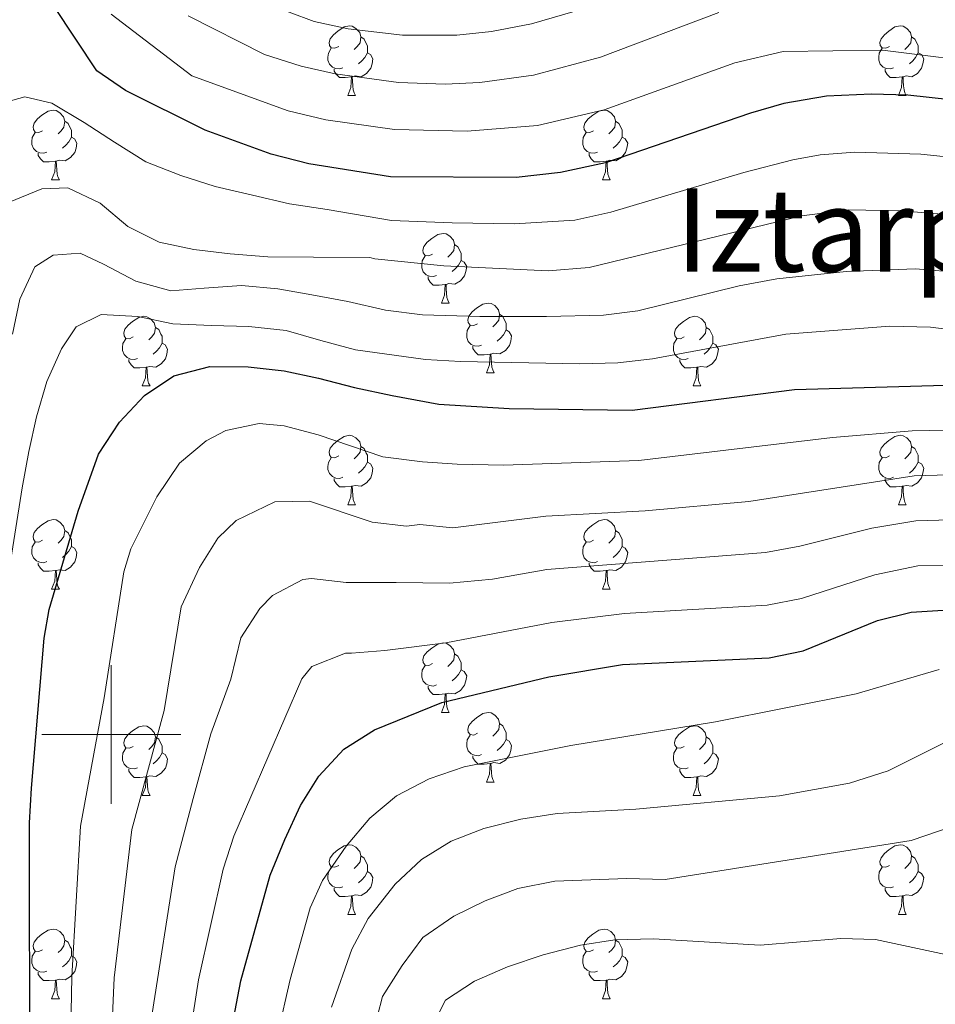
# Model space of a CAD drawing. Extents: x 588996 to 593491, y 775095 to 778125.
# Drawn here: x 590987 to 591119, y 776961 to 777103 of the extents above; entities that cross this region are included whole.
import ezdxf
from ezdxf.enums import TextEntityAlignment as Align

# ---------------------------------------------------------------- set-up
doc = ezdxf.new("R2010")
doc.units = 0
doc.header["$MEASUREMENT"] = 0
for name, color, linetype in [('Nivel 36', 7, 'Continuous'), ('Nivel 4', 7, 'Continuous'), ('Nivel 45', 7, 'Continuous'), ('Nivel 5', 7, 'Continuous'), ('Nivel 61', 7, 'Continuous'), ('Nivel 63', 7, 'Continuous')]:
    doc.layers.add(name, color=color, linetype=linetype)
doc.styles.add('Style-times', font='times.shx', dxfattribs={"bigfont": 'timesbig.shx'})

msp = doc.modelspace()

# ---------------------------------------------------------------- linework, layer by layer
at = {"layer": 'Nivel 36', "color": 92, "linetype": 'Continuous', "lineweight": 0, "flags": 128}
for points in [[(591032.749, 777099.135), (591032.219, 777098.87), (591031.689, 777098.925), (591031.424, 777099.295), (591031.369, 777099.72), (591031.529, 777100.24), (591032.009, 777100.835), (591032.644, 777101.365), (591033.544, 777101.95), (591034.289, 777102.11), (591034.714, 777102.055), (591035.244, 777101.74), (591035.774, 777101.155), (591035.934, 777100.515), (591035.824, 777099.665), (591035.399, 777099.135), (591034.979, 777098.71)], [(591112.076, 777099.135), (591111.546, 777098.87), (591111.016, 777098.925), (591110.751, 777099.295), (591110.696, 777099.72), (591110.856, 777100.24), (591111.336, 777100.835), (591111.971, 777101.365), (591112.871, 777101.95), (591113.616, 777102.11), (591114.041, 777102.055), (591114.571, 777101.74), (591115.101, 777101.155), (591115.261, 777100.515), (591115.151, 777099.665), (591114.726, 777099.135), (591114.306, 777098.71)], [(591035.934, 777100.515), (591036.409, 777100.2), (591036.724, 777099.56), (591036.884, 777099.24), (591036.884, 777098.66), (591036.884, 777098.235), (591036.514, 777097.545), (591036.094, 777097.065), (591035.614, 777096.645)], [(591115.261, 777100.515), (591115.736, 777100.2), (591116.051, 777099.56), (591116.211, 777099.24), (591116.211, 777098.66), (591116.211, 777098.235), (591115.841, 777097.545), (591115.421, 777097.065), (591114.941, 777096.645)], [(591033.334, 777096.055), (591032.909, 777095.895), (591032.324, 777095.955), (591031.849, 777096.165), (591031.424, 777096.59), (591031.209, 777097.175), (591031.209, 777097.595), (591031.264, 777098.18), (591031.689, 777098.87)], [(591036.884, 777098.235), (591037.339, 777097.985), (591037.684, 777097.37), (591037.574, 777096.645), (591037.364, 777096.005), (591036.779, 777095.265), (591035.984, 777094.785), (591035.134, 777094.89), (591034.704, 777094.76)], [(591112.661, 777096.055), (591112.236, 777095.895), (591111.651, 777095.955), (591111.176, 777096.165), (591110.751, 777096.59), (591110.536, 777097.175), (591110.536, 777097.595), (591110.591, 777098.18), (591111.016, 777098.87)], [(591116.211, 777098.235), (591116.666, 777097.985), (591117.011, 777097.37), (591116.901, 777096.645), (591116.691, 777096.005), (591116.106, 777095.265), (591115.311, 777094.785), (591114.461, 777094.89), (591114.031, 777094.76)], [(591034.594, 777094.76), (591033.704, 777094.675), (591032.859, 777094.675), (591032.434, 777095.105), (591032.114, 777095.58), (591032.114, 777095.895)], [(591113.921, 777094.76), (591113.031, 777094.675), (591112.186, 777094.675), (591111.761, 777095.105), (591111.441, 777095.58), (591111.441, 777095.895)], [(591034.049, 777092.075), (591034.484, 777093.235), (591034.594, 777094.76), (591034.704, 777094.76), (591034.739, 777094.175), (591034.774, 777093.49), (591034.844, 777092.875), (591034.959, 777092.475), (591035.174, 777092.075)], [(591113.376, 777092.075), (591113.811, 777093.235), (591113.921, 777094.76), (591114.031, 777094.76), (591114.066, 777094.175), (591114.101, 777093.49), (591114.171, 777092.875), (591114.286, 777092.475), (591114.501, 777092.075)], [(591034.049, 777092.075), (591035.174, 777092.075)], [(591113.376, 777092.075), (591114.501, 777092.075)], [(590990.113, 777086.995), (590989.583, 777086.73), (590989.053, 777086.785), (590988.788, 777087.155), (590988.733, 777087.58), (590988.893, 777088.1), (590989.373, 777088.695), (590990.008, 777089.225), (590990.908, 777089.81), (590991.653, 777089.97), (590992.078, 777089.915), (590992.608, 777089.6), (590993.138, 777089.015), (590993.298, 777088.375), (590993.188, 777087.525), (590992.763, 777086.995), (590992.343, 777086.57)], [(591069.44, 777086.995), (591068.91, 777086.73), (591068.38, 777086.785), (591068.115, 777087.155), (591068.06, 777087.58), (591068.22, 777088.1), (591068.7, 777088.695), (591069.335, 777089.225), (591070.235, 777089.81), (591070.98, 777089.97), (591071.405, 777089.915), (591071.935, 777089.6), (591072.465, 777089.015), (591072.625, 777088.375), (591072.515, 777087.525), (591072.09, 777086.995), (591071.67, 777086.57)], [(590993.298, 777088.375), (590993.773, 777088.06), (590994.088, 777087.42), (590994.248, 777087.1), (590994.248, 777086.52), (590994.248, 777086.095), (590993.878, 777085.405), (590993.458, 777084.925), (590992.978, 777084.505)], [(591072.625, 777088.375), (591073.1, 777088.06), (591073.415, 777087.42), (591073.575, 777087.1), (591073.575, 777086.52), (591073.575, 777086.095), (591073.205, 777085.405), (591072.785, 777084.925), (591072.305, 777084.505)], [(590990.698, 777083.915), (590990.273, 777083.755), (590989.688, 777083.815), (590989.213, 777084.025), (590988.788, 777084.45), (590988.573, 777085.035), (590988.573, 777085.455), (590988.628, 777086.04), (590989.053, 777086.73)], [(590994.248, 777086.095), (590994.703, 777085.845), (590995.048, 777085.23), (590994.938, 777084.505), (590994.728, 777083.865), (590994.143, 777083.125), (590993.348, 777082.645), (590992.498, 777082.75), (590992.068, 777082.62)], [(591070.025, 777083.915), (591069.6, 777083.755), (591069.015, 777083.815), (591068.54, 777084.025), (591068.115, 777084.45), (591067.9, 777085.035), (591067.9, 777085.455), (591067.955, 777086.04), (591068.38, 777086.73)], [(591073.575, 777086.095), (591074.03, 777085.845), (591074.375, 777085.23), (591074.265, 777084.505), (591074.055, 777083.865), (591073.47, 777083.125), (591072.675, 777082.645), (591071.825, 777082.75), (591071.395, 777082.62)], [(590991.958, 777082.62), (590991.068, 777082.535), (590990.223, 777082.535), (590989.798, 777082.965), (590989.478, 777083.44), (590989.478, 777083.755)], [(590991.413, 777079.935), (590991.848, 777081.095), (590991.958, 777082.62), (590992.068, 777082.62), (590992.103, 777082.035), (590992.138, 777081.35), (590992.208, 777080.735), (590992.323, 777080.335), (590992.538, 777079.935)], [(591071.285, 777082.62), (591070.395, 777082.535), (591069.55, 777082.535), (591069.125, 777082.965), (591068.805, 777083.44), (591068.805, 777083.755)], [(591070.74, 777079.935), (591071.175, 777081.095), (591071.285, 777082.62), (591071.395, 777082.62), (591071.43, 777082.035), (591071.465, 777081.35), (591071.535, 777080.735), (591071.65, 777080.335), (591071.865, 777079.935)], [(590991.413, 777079.935), (590992.538, 777079.935)], [(591070.74, 777079.935), (591071.865, 777079.935)], [(591046.252, 777069.226), (591045.722, 777068.961), (591045.192, 777069.016), (591044.927, 777069.386), (591044.872, 777069.811), (591045.032, 777070.331), (591045.512, 777070.926), (591046.147, 777071.456), (591047.047, 777072.041), (591047.792, 777072.201), (591048.217, 777072.146), (591048.747, 777071.831), (591049.277, 777071.246), (591049.437, 777070.606), (591049.327, 777069.756), (591048.902, 777069.226), (591048.482, 777068.801)], [(591049.437, 777070.606), (591049.912, 777070.291), (591050.227, 777069.651), (591050.387, 777069.331), (591050.387, 777068.751), (591050.387, 777068.326), (591050.017, 777067.636), (591049.597, 777067.156), (591049.117, 777066.736)], [(591046.837, 777066.146), (591046.412, 777065.986), (591045.827, 777066.046), (591045.352, 777066.256), (591044.927, 777066.681), (591044.712, 777067.266), (591044.712, 777067.686), (591044.767, 777068.271), (591045.192, 777068.961)], [(591050.387, 777068.326), (591050.842, 777068.076), (591051.187, 777067.461), (591051.077, 777066.736), (591050.867, 777066.096), (591050.282, 777065.356), (591049.487, 777064.876), (591048.637, 777064.981), (591048.207, 777064.851)], [(591048.097, 777064.851), (591047.207, 777064.766), (591046.362, 777064.766), (591045.937, 777065.196), (591045.617, 777065.671), (591045.617, 777065.986)], [(591047.552, 777062.166), (591047.987, 777063.326), (591048.097, 777064.851), (591048.207, 777064.851), (591048.242, 777064.266), (591048.277, 777063.581), (591048.347, 777062.966), (591048.462, 777062.566), (591048.677, 777062.166)], [(591047.552, 777062.166), (591048.677, 777062.166)], [(591052.727, 777059.191), (591052.197, 777058.926), (591051.667, 777058.981), (591051.402, 777059.351), (591051.347, 777059.776), (591051.507, 777060.296), (591051.987, 777060.891), (591052.622, 777061.421), (591053.522, 777062.006), (591054.267, 777062.166), (591054.692, 777062.111), (591055.222, 777061.796), (591055.752, 777061.211), (591055.912, 777060.571), (591055.802, 777059.721), (591055.377, 777059.191), (591054.957, 777058.766)], [(591003.172, 777057.286), (591002.642, 777057.021), (591002.112, 777057.076), (591001.847, 777057.446), (591001.792, 777057.871), (591001.952, 777058.391), (591002.432, 777058.986), (591003.067, 777059.516), (591003.967, 777060.101), (591004.712, 777060.261), (591005.137, 777060.206), (591005.667, 777059.891), (591006.197, 777059.306), (591006.357, 777058.666), (591006.247, 777057.816), (591005.822, 777057.286), (591005.402, 777056.861)], [(591055.912, 777060.571), (591056.387, 777060.256), (591056.702, 777059.616), (591056.862, 777059.296), (591056.862, 777058.716), (591056.862, 777058.291), (591056.492, 777057.601), (591056.072, 777057.121), (591055.592, 777056.701)], [(591082.499, 777057.286), (591081.969, 777057.021), (591081.439, 777057.076), (591081.174, 777057.446), (591081.119, 777057.871), (591081.279, 777058.391), (591081.759, 777058.986), (591082.394, 777059.516), (591083.294, 777060.101), (591084.039, 777060.261), (591084.464, 777060.206), (591084.994, 777059.891), (591085.524, 777059.306), (591085.684, 777058.666), (591085.574, 777057.816), (591085.149, 777057.286), (591084.729, 777056.861)], [(591006.357, 777058.666), (591006.832, 777058.351), (591007.147, 777057.711), (591007.307, 777057.391), (591007.307, 777056.811), (591007.307, 777056.386), (591006.937, 777055.696), (591006.517, 777055.216), (591006.037, 777054.796)], [(591053.312, 777056.111), (591052.887, 777055.951), (591052.302, 777056.011), (591051.827, 777056.221), (591051.402, 777056.646), (591051.187, 777057.231), (591051.187, 777057.651), (591051.242, 777058.236), (591051.667, 777058.926)], [(591085.684, 777058.666), (591086.159, 777058.351), (591086.474, 777057.711), (591086.634, 777057.391), (591086.634, 777056.811), (591086.634, 777056.386), (591086.264, 777055.696), (591085.844, 777055.216), (591085.364, 777054.796)], [(591003.757, 777054.206), (591003.332, 777054.046), (591002.747, 777054.106), (591002.272, 777054.316), (591001.847, 777054.741), (591001.632, 777055.326), (591001.632, 777055.746), (591001.687, 777056.331), (591002.112, 777057.021)], [(591056.862, 777058.291), (591057.317, 777058.041), (591057.662, 777057.426), (591057.552, 777056.701), (591057.342, 777056.061), (591056.757, 777055.321), (591055.962, 777054.841), (591055.112, 777054.946), (591054.682, 777054.816)], [(591083.084, 777054.206), (591082.659, 777054.046), (591082.074, 777054.106), (591081.599, 777054.316), (591081.174, 777054.741), (591080.959, 777055.326), (591080.959, 777055.746), (591081.014, 777056.331), (591081.439, 777057.021)], [(591007.307, 777056.386), (591007.762, 777056.136), (591008.107, 777055.521), (591007.997, 777054.796), (591007.787, 777054.156), (591007.202, 777053.416), (591006.407, 777052.936), (591005.557, 777053.041), (591005.127, 777052.911)], [(591054.572, 777054.816), (591053.682, 777054.731), (591052.837, 777054.731), (591052.412, 777055.161), (591052.092, 777055.636), (591052.092, 777055.951)], [(591086.634, 777056.386), (591087.089, 777056.136), (591087.434, 777055.521), (591087.324, 777054.796), (591087.114, 777054.156), (591086.529, 777053.416), (591085.734, 777052.936), (591084.884, 777053.041), (591084.454, 777052.911)], [(591054.027, 777052.131), (591054.462, 777053.291), (591054.572, 777054.816), (591054.682, 777054.816), (591054.717, 777054.231), (591054.752, 777053.546), (591054.822, 777052.931), (591054.937, 777052.531), (591055.152, 777052.131)], [(591005.017, 777052.911), (591004.127, 777052.826), (591003.282, 777052.826), (591002.857, 777053.256), (591002.537, 777053.731), (591002.537, 777054.046)], [(591004.472, 777050.226), (591004.907, 777051.386), (591005.017, 777052.911), (591005.127, 777052.911), (591005.162, 777052.326), (591005.197, 777051.641), (591005.267, 777051.026), (591005.382, 777050.626), (591005.597, 777050.226)], [(591084.344, 777052.911), (591083.454, 777052.826), (591082.609, 777052.826), (591082.184, 777053.256), (591081.864, 777053.731), (591081.864, 777054.046)], [(591083.799, 777050.226), (591084.234, 777051.386), (591084.344, 777052.911), (591084.454, 777052.911), (591084.489, 777052.326), (591084.524, 777051.641), (591084.594, 777051.026), (591084.709, 777050.626), (591084.924, 777050.226)], [(591054.027, 777052.131), (591055.152, 777052.131)], [(591004.472, 777050.226), (591005.597, 777050.226)], [(591083.799, 777050.226), (591084.924, 777050.226)], [(591032.749, 777040.143), (591032.219, 777039.878), (591031.689, 777039.933), (591031.424, 777040.303), (591031.369, 777040.728), (591031.529, 777041.248), (591032.009, 777041.843), (591032.644, 777042.373), (591033.544, 777042.958), (591034.289, 777043.118), (591034.714, 777043.063), (591035.244, 777042.748), (591035.774, 777042.163), (591035.934, 777041.523), (591035.824, 777040.673), (591035.399, 777040.143), (591034.979, 777039.718)], [(591112.076, 777040.143), (591111.546, 777039.878), (591111.016, 777039.933), (591110.751, 777040.303), (591110.696, 777040.728), (591110.856, 777041.248), (591111.336, 777041.843), (591111.971, 777042.373), (591112.871, 777042.958), (591113.616, 777043.118), (591114.041, 777043.063), (591114.571, 777042.748), (591115.101, 777042.163), (591115.261, 777041.523), (591115.151, 777040.673), (591114.726, 777040.143), (591114.306, 777039.718)], [(591035.934, 777041.523), (591036.409, 777041.208), (591036.724, 777040.568), (591036.884, 777040.248), (591036.884, 777039.668), (591036.884, 777039.243), (591036.514, 777038.553), (591036.094, 777038.073), (591035.614, 777037.653)], [(591115.261, 777041.523), (591115.736, 777041.208), (591116.051, 777040.568), (591116.211, 777040.248), (591116.211, 777039.668), (591116.211, 777039.243), (591115.841, 777038.553), (591115.421, 777038.073), (591114.941, 777037.653)], [(591033.334, 777037.063), (591032.909, 777036.903), (591032.324, 777036.963), (591031.849, 777037.173), (591031.424, 777037.598), (591031.209, 777038.183), (591031.209, 777038.603), (591031.264, 777039.188), (591031.689, 777039.878)], [(591036.884, 777039.243), (591037.339, 777038.993), (591037.684, 777038.378), (591037.574, 777037.653), (591037.364, 777037.013), (591036.779, 777036.273), (591035.984, 777035.793), (591035.134, 777035.898), (591034.704, 777035.768)], [(591112.661, 777037.063), (591112.236, 777036.903), (591111.651, 777036.963), (591111.176, 777037.173), (591110.751, 777037.598), (591110.536, 777038.183), (591110.536, 777038.603), (591110.591, 777039.188), (591111.016, 777039.878)], [(591116.211, 777039.243), (591116.666, 777038.993), (591117.011, 777038.378), (591116.901, 777037.653), (591116.691, 777037.013), (591116.106, 777036.273), (591115.311, 777035.793), (591114.461, 777035.898), (591114.031, 777035.768)], [(591034.594, 777035.768), (591033.704, 777035.683), (591032.859, 777035.683), (591032.434, 777036.113), (591032.114, 777036.588), (591032.114, 777036.903)], [(591034.049, 777033.083), (591034.484, 777034.243), (591034.594, 777035.768), (591034.704, 777035.768), (591034.739, 777035.183), (591034.774, 777034.498), (591034.844, 777033.883), (591034.959, 777033.483), (591035.174, 777033.083)], [(591113.921, 777035.768), (591113.031, 777035.683), (591112.186, 777035.683), (591111.761, 777036.113), (591111.441, 777036.588), (591111.441, 777036.903)], [(591113.376, 777033.083), (591113.811, 777034.243), (591113.921, 777035.768), (591114.031, 777035.768), (591114.066, 777035.183), (591114.101, 777034.498), (591114.171, 777033.883), (591114.286, 777033.483), (591114.501, 777033.083)], [(591034.049, 777033.083), (591035.174, 777033.083)], [(591113.376, 777033.083), (591114.501, 777033.083)], [(590990.113, 777028.003), (590989.583, 777027.738), (590989.053, 777027.793), (590988.788, 777028.163), (590988.733, 777028.588), (590988.893, 777029.108), (590989.373, 777029.703), (590990.008, 777030.233), (590990.908, 777030.818), (590991.653, 777030.978), (590992.078, 777030.923), (590992.608, 777030.608), (590993.138, 777030.023), (590993.298, 777029.383), (590993.188, 777028.533), (590992.763, 777028.003), (590992.343, 777027.578)], [(591069.44, 777028.003), (591068.91, 777027.738), (591068.38, 777027.793), (591068.115, 777028.163), (591068.06, 777028.588), (591068.22, 777029.108), (591068.7, 777029.703), (591069.335, 777030.233), (591070.235, 777030.818), (591070.98, 777030.978), (591071.405, 777030.923), (591071.935, 777030.608), (591072.465, 777030.023), (591072.625, 777029.383), (591072.515, 777028.533), (591072.09, 777028.003), (591071.67, 777027.578)], [(590993.298, 777029.383), (590993.773, 777029.068), (590994.088, 777028.428), (590994.248, 777028.108), (590994.248, 777027.528), (590994.248, 777027.103), (590993.878, 777026.413), (590993.458, 777025.933), (590992.978, 777025.513)], [(591072.625, 777029.383), (591073.1, 777029.068), (591073.415, 777028.428), (591073.575, 777028.108), (591073.575, 777027.528), (591073.575, 777027.103), (591073.205, 777026.413), (591072.785, 777025.933), (591072.305, 777025.513)], [(590990.698, 777024.923), (590990.273, 777024.763), (590989.688, 777024.823), (590989.213, 777025.033), (590988.788, 777025.458), (590988.573, 777026.043), (590988.573, 777026.463), (590988.628, 777027.048), (590989.053, 777027.738)], [(591070.025, 777024.923), (591069.6, 777024.763), (591069.015, 777024.823), (591068.54, 777025.033), (591068.115, 777025.458), (591067.9, 777026.043), (591067.9, 777026.463), (591067.955, 777027.048), (591068.38, 777027.738)], [(590994.248, 777027.103), (590994.703, 777026.853), (590995.048, 777026.238), (590994.938, 777025.513), (590994.728, 777024.873), (590994.143, 777024.133), (590993.348, 777023.653), (590992.498, 777023.758), (590992.068, 777023.628)], [(591073.575, 777027.103), (591074.03, 777026.853), (591074.375, 777026.238), (591074.265, 777025.513), (591074.055, 777024.873), (591073.47, 777024.133), (591072.675, 777023.653), (591071.825, 777023.758), (591071.395, 777023.628)], [(590991.958, 777023.628), (590991.068, 777023.543), (590990.223, 777023.543), (590989.798, 777023.973), (590989.478, 777024.448), (590989.478, 777024.763)], [(591071.285, 777023.628), (591070.395, 777023.543), (591069.55, 777023.543), (591069.125, 777023.973), (591068.805, 777024.448), (591068.805, 777024.763)], [(590991.413, 777020.943), (590991.848, 777022.103), (590991.958, 777023.628), (590992.068, 777023.628), (590992.103, 777023.043), (590992.138, 777022.358), (590992.208, 777021.743), (590992.323, 777021.343), (590992.538, 777020.943)], [(591070.74, 777020.943), (591071.175, 777022.103), (591071.285, 777023.628), (591071.395, 777023.628), (591071.43, 777023.043), (591071.465, 777022.358), (591071.535, 777021.743), (591071.65, 777021.343), (591071.865, 777020.943)], [(590991.413, 777020.943), (590992.538, 777020.943)], [(591070.74, 777020.943), (591071.865, 777020.943)], [(591046.252, 777010.234), (591045.722, 777009.969), (591045.192, 777010.024), (591044.927, 777010.394), (591044.872, 777010.819), (591045.032, 777011.339), (591045.512, 777011.934), (591046.147, 777012.464), (591047.047, 777013.049), (591047.792, 777013.209), (591048.217, 777013.154), (591048.747, 777012.839), (591049.277, 777012.254), (591049.437, 777011.614), (591049.327, 777010.764), (591048.902, 777010.234), (591048.482, 777009.809)], [(591049.437, 777011.614), (591049.912, 777011.299), (591050.227, 777010.659), (591050.387, 777010.339), (591050.387, 777009.759), (591050.387, 777009.334), (591050.017, 777008.644), (591049.597, 777008.164), (591049.117, 777007.744)], [(591046.837, 777007.154), (591046.412, 777006.994), (591045.827, 777007.054), (591045.352, 777007.264), (591044.927, 777007.689), (591044.712, 777008.274), (591044.712, 777008.694), (591044.767, 777009.279), (591045.192, 777009.969)], [(591050.387, 777009.334), (591050.842, 777009.084), (591051.187, 777008.469), (591051.077, 777007.744), (591050.867, 777007.104), (591050.282, 777006.364), (591049.487, 777005.884), (591048.637, 777005.989), (591048.207, 777005.859)], [(591048.097, 777005.859), (591047.207, 777005.774), (591046.362, 777005.774), (591045.937, 777006.204), (591045.617, 777006.679), (591045.617, 777006.994)], [(591047.552, 777003.174), (591047.987, 777004.334), (591048.097, 777005.859), (591048.207, 777005.859), (591048.242, 777005.274), (591048.277, 777004.589), (591048.347, 777003.974), (591048.462, 777003.574), (591048.677, 777003.174)], [(591047.552, 777003.174), (591048.677, 777003.174)], [(591052.727, 777000.199), (591052.197, 776999.934), (591051.667, 776999.989), (591051.402, 777000.359), (591051.347, 777000.784), (591051.507, 777001.304), (591051.987, 777001.899), (591052.622, 777002.429), (591053.522, 777003.014), (591054.267, 777003.174), (591054.692, 777003.119), (591055.222, 777002.804), (591055.752, 777002.219), (591055.912, 777001.579), (591055.802, 777000.729), (591055.377, 777000.199), (591054.957, 776999.774)], [(591003.172, 776998.294), (591002.642, 776998.029), (591002.112, 776998.084), (591001.847, 776998.454), (591001.792, 776998.879), (591001.952, 776999.399), (591002.432, 776999.994), (591003.067, 777000.524), (591003.967, 777001.109), (591004.712, 777001.269), (591005.137, 777001.214), (591005.667, 777000.899), (591006.197, 777000.314), (591006.357, 776999.674), (591006.247, 776998.824), (591005.822, 776998.294), (591005.402, 776997.869)], [(591055.912, 777001.579), (591056.387, 777001.264), (591056.702, 777000.624), (591056.862, 777000.304), (591056.862, 776999.724), (591056.862, 776999.299), (591056.492, 776998.609), (591056.072, 776998.129), (591055.592, 776997.709)], [(591082.499, 776998.294), (591081.969, 776998.029), (591081.439, 776998.084), (591081.174, 776998.454), (591081.119, 776998.879), (591081.279, 776999.399), (591081.759, 776999.994), (591082.394, 777000.524), (591083.294, 777001.109), (591084.039, 777001.269), (591084.464, 777001.214), (591084.994, 777000.899), (591085.524, 777000.314), (591085.684, 776999.674), (591085.574, 776998.824), (591085.149, 776998.294), (591084.729, 776997.869)], [(591006.357, 776999.674), (591006.832, 776999.359), (591007.147, 776998.719), (591007.307, 776998.399), (591007.307, 776997.819), (591007.307, 776997.394), (591006.937, 776996.704), (591006.517, 776996.224), (591006.037, 776995.804)], [(591053.312, 776997.119), (591052.887, 776996.959), (591052.302, 776997.019), (591051.827, 776997.229), (591051.402, 776997.654), (591051.187, 776998.239), (591051.187, 776998.659), (591051.242, 776999.244), (591051.667, 776999.934)], [(591056.862, 776999.299), (591057.317, 776999.049), (591057.662, 776998.434), (591057.552, 776997.709), (591057.342, 776997.069), (591056.757, 776996.329), (591055.962, 776995.849), (591055.112, 776995.954), (591054.682, 776995.824)], [(591085.684, 776999.674), (591086.159, 776999.359), (591086.474, 776998.719), (591086.634, 776998.399), (591086.634, 776997.819), (591086.634, 776997.394), (591086.264, 776996.704), (591085.844, 776996.224), (591085.364, 776995.804)], [(591003.757, 776995.214), (591003.332, 776995.054), (591002.747, 776995.114), (591002.272, 776995.324), (591001.847, 776995.749), (591001.632, 776996.334), (591001.632, 776996.754), (591001.687, 776997.339), (591002.112, 776998.029)], [(591083.084, 776995.214), (591082.659, 776995.054), (591082.074, 776995.114), (591081.599, 776995.324), (591081.174, 776995.749), (591080.959, 776996.334), (591080.959, 776996.754), (591081.014, 776997.339), (591081.439, 776998.029)], [(591007.307, 776997.394), (591007.762, 776997.144), (591008.107, 776996.529), (591007.997, 776995.804), (591007.787, 776995.164), (591007.202, 776994.424), (591006.407, 776993.944), (591005.557, 776994.049), (591005.127, 776993.919)], [(591054.572, 776995.824), (591053.682, 776995.739), (591052.837, 776995.739), (591052.412, 776996.169), (591052.092, 776996.644), (591052.092, 776996.959)], [(591086.634, 776997.394), (591087.089, 776997.144), (591087.434, 776996.529), (591087.324, 776995.804), (591087.114, 776995.164), (591086.529, 776994.424), (591085.734, 776993.944), (591084.884, 776994.049), (591084.454, 776993.919)], [(591005.017, 776993.919), (591004.127, 776993.834), (591003.282, 776993.834), (591002.857, 776994.264), (591002.537, 776994.739), (591002.537, 776995.054)], [(591054.027, 776993.139), (591054.462, 776994.299), (591054.572, 776995.824), (591054.682, 776995.824), (591054.717, 776995.239), (591054.752, 776994.554), (591054.822, 776993.939), (591054.937, 776993.539), (591055.152, 776993.139)], [(591084.344, 776993.919), (591083.454, 776993.834), (591082.609, 776993.834), (591082.184, 776994.264), (591081.864, 776994.739), (591081.864, 776995.054)], [(591004.472, 776991.234), (591004.907, 776992.394), (591005.017, 776993.919), (591005.127, 776993.919), (591005.162, 776993.334), (591005.197, 776992.649), (591005.267, 776992.034), (591005.382, 776991.634), (591005.597, 776991.234)], [(591083.799, 776991.234), (591084.234, 776992.394), (591084.344, 776993.919), (591084.454, 776993.919), (591084.489, 776993.334), (591084.524, 776992.649), (591084.594, 776992.034), (591084.709, 776991.634), (591084.924, 776991.234)], [(591054.027, 776993.139), (591055.152, 776993.139)], [(591004.472, 776991.234), (591005.597, 776991.234)], [(591083.799, 776991.234), (591084.924, 776991.234)], [(591032.749, 776981.151), (591032.219, 776980.886), (591031.689, 776980.941), (591031.424, 776981.311), (591031.369, 776981.736), (591031.529, 776982.256), (591032.009, 776982.851), (591032.644, 776983.381), (591033.544, 776983.966), (591034.289, 776984.126), (591034.714, 776984.071), (591035.244, 776983.756), (591035.774, 776983.171), (591035.934, 776982.531), (591035.824, 776981.681), (591035.399, 776981.151), (591034.979, 776980.726)], [(591112.076, 776981.151), (591111.546, 776980.886), (591111.016, 776980.941), (591110.751, 776981.311), (591110.696, 776981.736), (591110.856, 776982.256), (591111.336, 776982.851), (591111.971, 776983.381), (591112.871, 776983.966), (591113.616, 776984.126), (591114.041, 776984.071), (591114.571, 776983.756), (591115.101, 776983.171), (591115.261, 776982.531), (591115.151, 776981.681), (591114.726, 776981.151), (591114.306, 776980.726)], [(591035.934, 776982.531), (591036.409, 776982.216), (591036.724, 776981.576), (591036.884, 776981.256), (591036.884, 776980.676), (591036.884, 776980.251), (591036.514, 776979.561), (591036.094, 776979.081), (591035.614, 776978.661)], [(591115.261, 776982.531), (591115.736, 776982.216), (591116.051, 776981.576), (591116.211, 776981.256), (591116.211, 776980.676), (591116.211, 776980.251), (591115.841, 776979.561), (591115.421, 776979.081), (591114.941, 776978.661)], [(591033.334, 776978.071), (591032.909, 776977.911), (591032.324, 776977.971), (591031.849, 776978.181), (591031.424, 776978.606), (591031.209, 776979.191), (591031.209, 776979.611), (591031.264, 776980.196), (591031.689, 776980.886)], [(591112.661, 776978.071), (591112.236, 776977.911), (591111.651, 776977.971), (591111.176, 776978.181), (591110.751, 776978.606), (591110.536, 776979.191), (591110.536, 776979.611), (591110.591, 776980.196), (591111.016, 776980.886)], [(591036.884, 776980.251), (591037.339, 776980.001), (591037.684, 776979.386), (591037.574, 776978.661), (591037.364, 776978.021), (591036.779, 776977.281), (591035.984, 776976.801), (591035.134, 776976.906), (591034.704, 776976.776)], [(591116.211, 776980.251), (591116.666, 776980.001), (591117.011, 776979.386), (591116.901, 776978.661), (591116.691, 776978.021), (591116.106, 776977.281), (591115.311, 776976.801), (591114.461, 776976.906), (591114.031, 776976.776)], [(591034.594, 776976.776), (591033.704, 776976.691), (591032.859, 776976.691), (591032.434, 776977.121), (591032.114, 776977.596), (591032.114, 776977.911)], [(591113.921, 776976.776), (591113.031, 776976.691), (591112.186, 776976.691), (591111.761, 776977.121), (591111.441, 776977.596), (591111.441, 776977.911)], [(591034.049, 776974.091), (591034.484, 776975.251), (591034.594, 776976.776), (591034.704, 776976.776), (591034.739, 776976.191), (591034.774, 776975.506), (591034.844, 776974.891), (591034.959, 776974.491), (591035.174, 776974.091)], [(591113.376, 776974.091), (591113.811, 776975.251), (591113.921, 776976.776), (591114.031, 776976.776), (591114.066, 776976.191), (591114.101, 776975.506), (591114.171, 776974.891), (591114.286, 776974.491), (591114.501, 776974.091)], [(591034.049, 776974.091), (591035.174, 776974.091)], [(591113.376, 776974.091), (591114.501, 776974.091)], [(590990.113, 776969.011), (590989.583, 776968.746), (590989.053, 776968.801), (590988.788, 776969.171), (590988.733, 776969.596), (590988.893, 776970.116), (590989.373, 776970.711), (590990.008, 776971.241), (590990.908, 776971.826), (590991.653, 776971.986), (590992.078, 776971.931), (590992.608, 776971.616), (590993.138, 776971.031), (590993.298, 776970.391), (590993.188, 776969.541), (590992.763, 776969.011), (590992.343, 776968.586)], [(591069.44, 776969.011), (591068.91, 776968.746), (591068.38, 776968.801), (591068.115, 776969.171), (591068.06, 776969.596), (591068.22, 776970.116), (591068.7, 776970.711), (591069.335, 776971.241), (591070.235, 776971.826), (591070.98, 776971.986), (591071.405, 776971.931), (591071.935, 776971.616), (591072.465, 776971.031), (591072.625, 776970.391), (591072.515, 776969.541), (591072.09, 776969.011), (591071.67, 776968.586)], [(590993.298, 776970.391), (590993.773, 776970.076), (590994.088, 776969.436), (590994.248, 776969.116), (590994.248, 776968.536), (590994.248, 776968.111), (590993.878, 776967.421), (590993.458, 776966.941), (590992.978, 776966.521)], [(591072.625, 776970.391), (591073.1, 776970.076), (591073.415, 776969.436), (591073.575, 776969.116), (591073.575, 776968.536), (591073.575, 776968.111), (591073.205, 776967.421), (591072.785, 776966.941), (591072.305, 776966.521)], [(590990.698, 776965.931), (590990.273, 776965.771), (590989.688, 776965.831), (590989.213, 776966.041), (590988.788, 776966.466), (590988.573, 776967.051), (590988.573, 776967.471), (590988.628, 776968.056), (590989.053, 776968.746)], [(590994.248, 776968.111), (590994.703, 776967.861), (590995.048, 776967.246), (590994.938, 776966.521), (590994.728, 776965.881), (590994.143, 776965.141), (590993.348, 776964.661), (590992.498, 776964.766), (590992.068, 776964.636)], [(591070.025, 776965.931), (591069.6, 776965.771), (591069.015, 776965.831), (591068.54, 776966.041), (591068.115, 776966.466), (591067.9, 776967.051), (591067.9, 776967.471), (591067.955, 776968.056), (591068.38, 776968.746)], [(591073.575, 776968.111), (591074.03, 776967.861), (591074.375, 776967.246), (591074.265, 776966.521), (591074.055, 776965.881), (591073.47, 776965.141), (591072.675, 776964.661), (591071.825, 776964.766), (591071.395, 776964.636)], [(590991.958, 776964.636), (590991.068, 776964.551), (590990.223, 776964.551), (590989.798, 776964.981), (590989.478, 776965.456), (590989.478, 776965.771)], [(591071.285, 776964.636), (591070.395, 776964.551), (591069.55, 776964.551), (591069.125, 776964.981), (591068.805, 776965.456), (591068.805, 776965.771)], [(590991.413, 776961.951), (590991.848, 776963.111), (590991.958, 776964.636), (590992.068, 776964.636), (590992.103, 776964.051), (590992.138, 776963.366), (590992.208, 776962.751), (590992.323, 776962.351), (590992.538, 776961.951)], [(591070.74, 776961.951), (591071.175, 776963.111), (591071.285, 776964.636), (591071.395, 776964.636), (591071.43, 776964.051), (591071.465, 776963.366), (591071.535, 776962.751), (591071.65, 776962.351), (591071.865, 776961.951)], [(590991.413, 776961.951), (590992.538, 776961.951)], [(591070.74, 776961.951), (591071.865, 776961.951)]]:
    msp.add_lwpolyline(points, dxfattribs=at)
at = {"layer": 'Nivel 4', "color": 25, "linetype": 'Continuous', "lineweight": 30, "flags": 128}
for points, elevation in [([(591126.576, 777090.802), (591114.716, 777092.143), (591109.5, 777092.246), (591102.987, 777091.956), (591096.858, 777090.928), (591092.05, 777089.552), (591071.165, 777082.374), (591064.718, 777080.982), (591058.294, 777080.26), (591040.229, 777080.345), (591028.468, 777082.207), (591023.045, 777083.61), (591013.545, 777087.091), (591002.043, 777092.774), (590997.918, 777095.616), (590991.795, 777104.902)], 825), ([(590988.268, 776950.221), (590988.236, 776987.287), (590988.525, 776992.279), (590990.32, 777013.887), (590991.057, 777017.998), (590995.22, 777032.175), (590998.143, 777040.415), (591001.199, 777045.007), (591004.787, 777048.863), (591008.988, 777051.686), (591014.181, 777053.035), (591019.694, 777052.973), (591024.918, 777052.386), (591029.85, 777051.347), (591035.011, 777050.014), (591040.468, 777048.834), (591047.191, 777047.6), (591057.302, 777047.003), (591075.036, 777046.717), (591098.413, 777049.704), (591120.098, 777050.328)], 850), ([(591017.611, 776959.008), (591018.641, 776964.518), (591022.868, 776979.762), (591024.995, 776984.879), (591027.267, 776989.777), (591029.904, 776994.027), (591033.473, 776997.901), (591037.899, 777000.671), (591047.612, 777004.643), (591063.01, 777008.333), (591073.63, 777010.102), (591094.732, 777011.079), (591099.635, 777012.08), (591110.339, 777016.417), (591115.189, 777017.634), (591131.375, 777018.636)], 875)]:
    msp.add_lwpolyline(points, dxfattribs=dict(at, elevation=elevation))
at = {"layer": 'Nivel 5', "color": 25, "linetype": 'Continuous', "lineweight": 0, "flags": 128}
for points, elevation in [([(590999.993, 777103.787), (591011.595, 777094.926), (591025.493, 777089.869), (591030.91, 777088.589), (591040.806, 777087.156), (591051.255, 777086.943), (591061.393, 777087.756), (591070.964, 777090.024), (591089.787, 777096.784), (591096.783, 777098.437), (591111.081, 777098.626), (591127.998, 777096.48), (591138.124, 777094.816), (591154.234, 777091.055), (591164.126, 777089.522), (591169.226, 777089.049), (591174.225, 777089.211), (591179.426, 777090.038), (591189.399, 777092.421), (591194.176, 777093.913), (591199.475, 777096.093), (591212.73, 777102.191), (591223.389, 777111.15)], 820), ([(591022.016, 777105.402), (591029.237, 777102.738), (591034.126, 777101.694), (591041.961, 777100.779), (591049.751, 777100.762), (591054.745, 777101.305), (591060.513, 777102.408), (591070.12, 777105.194)], 810), ([(591087.524, 777104.016), (591070.468, 777097.587), (591060.804, 777095.021), (591053.079, 777093.94), (591048.07, 777093.719), (591041.383, 777093.968), (591032.24, 777095.198), (591027.364, 777096.304), (591022.045, 777097.98), (591011.081, 777103.541)], 815), ([(590982.673, 777090.527), (590987.568, 777091.871), (590991.456, 777090.964), (590996.118, 777088.208), (591000.483, 777085.372), (591004.997, 777082.539), (591010.02, 777080.533), (591014.961, 777078.973), (591020.344, 777077.717), (591025.653, 777076.461), (591031.103, 777075.654), (591040.364, 777074.087), (591049.071, 777073.71), (591058.095, 777073.608), (591066.781, 777074.129), (591071.939, 777075.242), (591091.1, 777080.96), (591098.171, 777082.782), (591102.072, 777083.505), (591107.067, 777083.92), (591116.606, 777083.6), (591125.28, 777082.707)], 830), ([(590993.734, 777078.783), (590990.012, 777078.65), (590985.202, 777076.637)], 835), ([(591123.704, 777074.652), (591113.739, 777075.478), (591106.141, 777075.58), (591099.463, 777074.718), (591068.845, 777067.276), (591062.904, 777066.8), (591047.895, 777067.511), (591037.936, 777068.537), (591037.245, 777068.748), (591029.126, 777068.768), (591022.57, 777068.813), (591017.126, 777069.248), (591011.901, 777069.91), (591006.894, 777070.948), (591002.389, 777073.185), (590998.388, 777076.548), (590993.734, 777078.783)], 835), ([(590985.791, 777057.673), (590986.827, 777062.755), (590988.988, 777067.407), (590991.643, 777069.088), (590995.512, 777069.373), (590998.889, 777067.788), (591003.546, 777065.329), (591008.559, 777063.919), (591013.395, 777064.294), (591018.752, 777064.677), (591023.973, 777064.239), (591028.903, 777063.349), (591034.058, 777062.388), (591039.516, 777061.134), (591044.815, 777060.473), (591053.087, 777060.232), (591062.698, 777060.24), (591070.908, 777060.423), (591075.853, 777061.045), (591090.443, 777064.633), (591095.867, 777065.643), (591105.839, 777066.725), (591115.814, 777067.095), (591122.689, 777066.517)], 840), ([(591122.912, 777058.093), (591117.978, 777058.711), (591112.134, 777058.823), (591097.14, 777057.673), (591077.931, 777054.12), (591072.972, 777053.57), (591067.505, 777053.399), (591050.286, 777053.739), (591045.275, 777054.045), (591035.196, 777055.449), (591030.184, 777056.784), (591025.171, 777058.194), (591019.799, 777058.78), (591014.434, 777058.918), (591008.843, 777059.201), (591003.835, 777060.239), (590998.542, 777060.528), (590994.92, 777058.757), (590992.811, 777055.595), (590990.725, 777050.869), (590989.242, 777045.78), (590988.13, 777040.772), (590987.17, 777035.542), (590985.073, 777022.176)], 845), ([(590994.017, 776949.981), (590994.332, 776965.079), (590995.587, 776986.805), (590998.979, 777005.313), (591001.813, 777023.467), (591002.825, 777026.783), (591006.58, 777034.233), (591009.827, 777039.093), (591013.643, 777042.336), (591016.478, 777043.805), (591021.279, 777044.823), (591024.9, 777044.498), (591029.796, 777043.171), (591039.114, 777040.006), (591044.805, 777039.294), (591049.804, 777038.963), (591056.498, 777038.802), (591075.971, 777039.479), (591103.868, 777042.785), (591115.359, 777043.774), (591120.357, 777043.866)], 855), ([(590999.767, 776949.742), (591000.409, 776964.939), (591002.939, 776986.323), (591007.602, 777003.46), (591010.083, 777018.391), (591012.685, 777024.066), (591015.353, 777028.299), (591017.974, 777030.822), (591023.563, 777033.55), (591028.565, 777033.611), (591037.588, 777030.606), (591042.499, 777030.015), (591044.457, 777030.244), (591049.171, 777029.766), (591055.695, 777030.602), (591062.584, 777031.486), (591076.91, 777032.241), (591091.841, 777033.602), (591115.618, 777037.299), (591120.616, 777037.404)], 860), ([(591005.898, 776959.832), (591009.2, 776980.961), (591011.77, 776990.777), (591014.359, 777000.108), (591017.205, 777007.968), (591018.669, 777013.929), (591021.393, 777018.166), (591023.226, 777020.022), (591027.584, 777022.343), (591028.849, 777022.511), (591033.847, 777021.921), (591041.023, 777021.924), (591048.708, 777021.803), (591054.891, 777022.402), (591062.726, 777023.768), (591094.221, 777026.246), (591099.146, 777027.129), (591109.546, 777029.745), (591115.879, 777030.813), (591120.875, 777030.942)], 865), ([(591201.666, 777031.404), (591177.083, 777026.562), (591170.18, 777025.839), (591145.895, 777024.543), (591116.139, 777024.306), (591109.949, 777023.022), (591099.39, 777019.604), (591094.478, 777018.646), (591073.911, 777017.425), (591063.459, 777016.14), (591048.16, 777013.223), (591039.394, 777012.103), (591034.578, 777011.708), (591033.744, 777011.709), (591028.902, 777009.8), (591027.433, 777008.033), (591017.643, 776985.36), (591016.115, 776980.597), (591012.563, 776964.658), (591011.784, 776959.718)], 870), ([(591205.572, 777011.367), (591201.109, 777009.101), (591191.559, 777002.578), (591182.379, 776997.485), (591177.016, 776995.563), (591171.931, 776994.245), (591166.854, 776993.517), (591161.233, 776993.227), (591155.95, 776993.441), (591145.213, 776994.524), (591139.806, 776993.866), (591129.272, 776989.522), (591115.195, 776984.755), (591079.778, 776979.127), (591074.239, 776979.262), (591063.886, 776978.895), (591058.545, 776977.821), (591053.865, 776976.059), (591049.324, 776973.815), (591044.877, 776970.751), (591041.882, 776966.748), (591039.069, 776962.265), (591037.642, 776956.678)], 890), ([(591119.234, 777009.387), (591107.268, 777005.864), (591086.997, 777001.817), (591066.194, 776998.433), (591050.824, 776995.358), (591045.786, 776993.639), (591041.058, 776991.181), (591037.22, 776987.977), (591033.829, 776983.918), (591030.438, 776978.979), (591028.651, 776975.043), (591025.76, 776964.738), (591023.993, 776956.93)], 880), ([(591031.701, 776960.708), (591034.621, 776969.097), (591036.982, 776973.496), (591040.901, 776978.454), (591044.696, 776981.994), (591048.932, 776984.649), (591053.641, 776986.459), (591059.005, 776987.834), (591064.22, 776988.632), (591075.567, 776989.263), (591096.245, 776991.155), (591106.339, 776993.01), (591111.904, 776994.756), (591126.462, 777002.064)], 885), ([(591043.583, 776952.648), (591048.131, 776961.733), (591052.308, 776964.479), (591057.07, 776966.542), (591062.179, 776968.287), (591067.596, 776969.64), (591072.531, 776970.441), (591078.084, 776970.551), (591093.451, 776969.649), (591105.047, 776970.607), (591110.045, 776970.493), (591120.803, 776968.176), (591125.777, 776967.664), (591147.327, 776967.778), (591152.052, 776965.767), (591152.533, 776963.615), (591151.555, 776959.502)], 895)]:
    msp.add_lwpolyline(points, dxfattribs=dict(at, elevation=elevation))
at = {"layer": 'Nivel 61', "color": 19, "linetype": 'Continuous', "lineweight": 0}
msp.add_3dface([(589921.06, 775501.23), (589890.49, 777814.8), (593278.7, 777860.29), (593310.44, 775546.69)], dxfattribs=at)
at = {"layer": 'Nivel 63', "color": 7, "linetype": 'Continuous', "lineweight": 0}
for p, q in [((591000, 776990), (591000, 777010)), ((590990, 777000), (591010, 777000))]:
    msp.add_line(p, q, dxfattribs=at)
msp.add_3dface([(589036.126, 775095.476), (593490.721, 775155.223), (593450.89, 778124.968), (588996.294, 778065.221)], dxfattribs=at)

# ---------------------------------------------------------------- texts
at = {"layer": 'Nivel 45', "color": 19, "linetype": 'Continuous', "lineweight": 0, "style": 'Style-times'}
msp.add_text('Iztarpelepo', height=12, dxfattribs=at).set_placement((591124.9, 777072.704, 836.017), align=Align.MIDDLE_CENTER)

doc.saveas('drawing.dxf')
